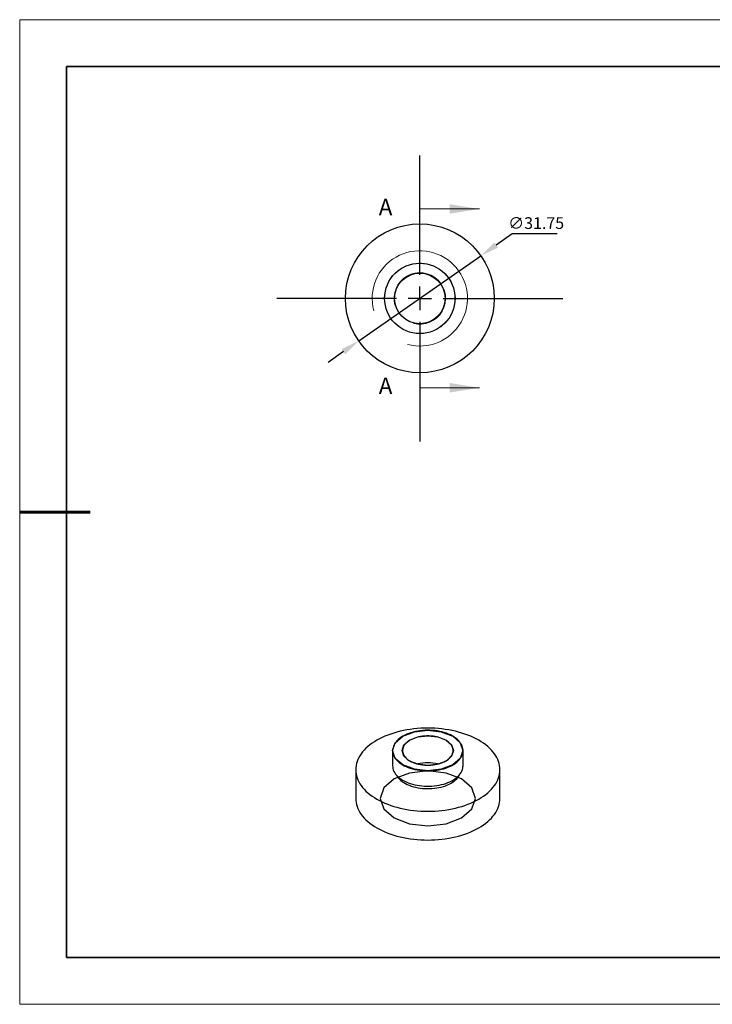
# Model space of a CAD drawing. Units: millimetres. Extents: x 11673 to 11970, y -7568 to -7358.
# Drawn here: x 11673 to 11821, y -7568 to -7358 of the extents above; entities that cross this region are included whole.
import ezdxf

# ---------------------------------------------------------------- set-up
doc = ezdxf.new("R2010")
doc.units = ezdxf.units.MM
doc.header["$LTSCALE"] = 10
doc.header["$PDMODE"] = 34
doc.linetypes.add('CENTER', pattern=[2, 1.25, -0.25, 0.25, -0.25])
for name, color, linetype in [('10', 7, 'Continuous'), ('1轮廓实线层', 7, 'Continuous'), ('6文字层', 3, 'Continuous')]:
    doc.layers.add(name, color=color, linetype=linetype)
for name, color, linetype, lineweight in [('2细线层', 4, 'Continuous', 15), ('3中心线层', 1, 'CENTER', 9), ('7标注层', 4, 'Continuous', 5), ('粗实线层', 7, 'Continuous', 35), ('细实线层', 7, 'Continuous', 18)]:
    doc.layers.add(name, color=color, linetype=linetype, lineweight=lineweight)
doc.styles.add('SLDTEXTSTYLE4', font='TXT', dxfattribs={"width": 0.7})
doc.styles.add('TH-GBD2M', font='calibri.ttf', dxfattribs={"width": 0.8, "height": 2.5})
doc.dimstyles.new('透镜标注', dxfattribs={"dimtxt": 2.5, "dimasz": 4, "dimexe": 1.25, "dimexo": 0.625, "dimtad": 1, "dimtoh": 1, "dimzin": 1, "dimdsep": 46, "dimtxsty": 'TH-GBD2M', "dimcen": 2.5, "dimclrt": 256, "dimadec": 0, "dimazin": 0, "dimtm": 1e-09, "dimtfac": 1, "dimtmove": 0, "dimatfit": 3, "dimfxl": 1, "dimtzin": 0, "dimarcsym": 0})

# ---------------------------------------------------------------- blocks, each defined once
blk = doc.blocks.new('*X10')
at = {"layer": '粗实线层'}
for p, q in [((-138.5, 95), (-138.5, -95)), ((138.5, 95), (-138.5, 95)), ((-138.5, -95), (138.5, -95))]:
    blk.add_line(p, q, dxfattribs=at)
at = {"layer": '粗实线层', "lineweight": 60}
blk.add_line((-148.5, 0), (-133.5, 0), dxfattribs=at)
at = {"layer": '细实线层'}
for p, q in [((148.5, 105), (-148.5, 105)), ((-148.5, 105), (-148.5, -105)), ((-148.5, -105), (148.5, -105))]:
    blk.add_line(p, q, dxfattribs=at)
blk = doc.blocks.new('SW_CENTERMARKSYMBOL_0')
at = {"layer": '10', "color": 0}
for p, q in [((0, 5), (0, 30.5)), ((0, 0), (0, 2.5)), ((-5, 0), (-30.5, 0)), ((0, 0), (-2.5, 0)), ((0, 0), (0, -2.5)), ((0, 0), (2.5, 0)), ((5, 0), (30.5, 0)), ((0, -5), (0, -30.5))]:
    blk.add_line(p, q, dxfattribs=at)
blk = doc.blocks.new('*D55')
at = {"layer": '7标注层', "color": 0, "lineweight": -2}
for p, q in [((11777.96, -7403.47), (11774.55, -7405.85)), ((11787.52, -7403.47), (11777.96, -7403.47)), ((11745.22, -7426.29), (11771.27, -7408.14)), ((11741.94, -7428.58), (11738.66, -7430.87))]:
    blk.add_line(p, q, dxfattribs=at)
at = {"layer": '7标注层', "color": 0}
for points in [[(11774.17, -7405.3), (11774.93, -7406.4), (11771.27, -7408.14)], [(11741.56, -7428.03), (11742.32, -7429.13), (11745.22, -7426.29)]]:
    blk.add_solid(points, dxfattribs=at)
at = {"layer": 'Defpoints', "color": 0}
for p in [(11771.27, -7408.14), (11745.22, -7426.29)]:
    blk.add_point(p, dxfattribs=at)
at = {"layer": '7标注层', "insert": (11783.06, -7401.16), "char_height": 2.5, "attachment_point": 5, "style": 'TH-GBD2M'}
blk.add_mtext('\\A1;∅31.75', dxfattribs=at)

msp = doc.modelspace()

# ---------------------------------------------------------------- linework, layer by layer
at = {"layer": '1轮廓实线层'}
for p, q in [((11752.4378, -7513.66001), (11752.4378, -7516.92617)), ((11767.4578, -7516.92617), (11767.4578, -7513.66001)), ((11744.5728, -7517.74271), (11744.5728, -7523.86677)), ((11775.3228, -7523.86677), (11775.3228, -7517.74271))]:
    msp.add_line(p, q, dxfattribs=at)
at = {"layer": '1轮廓实线层', "flags": 128}
for points in [[(11749.07604, -7511.46657), (11748.55568, -7511.78209), (11748.06277, -7512.11196), (11747.59849, -7512.4554), (11747.16396, -7512.81158), (11746.76023, -7513.17964), (11746.38826, -7513.55869), (11746.04897, -7513.94782), (11745.74316, -7514.34609), (11745.47156, -7514.75254), (11745.23485, -7515.1662), (11745.03357, -7515.58607), (11744.86823, -7516.01113), (11744.73921, -7516.44036), (11744.64684, -7516.87273), (11744.59132, -7517.3072), (11744.5728, -7517.74271), (11744.59132, -7518.17823), (11744.64684, -7518.61269), (11744.73921, -7519.04506), (11744.86823, -7519.47429), (11745.03357, -7519.89935), (11745.23485, -7520.31922), (11745.47156, -7520.73288), (11745.74316, -7521.13933), (11746.04897, -7521.5376), (11746.38826, -7521.92673), (11746.76023, -7522.30578), (11747.16396, -7522.67384), (11747.59849, -7523.03002), (11748.06277, -7523.37346), (11748.55568, -7523.70333), (11749.07604, -7524.01885), (11749.62258, -7524.31924), (11750.19401, -7524.6038), (11750.78893, -7524.87182), (11751.40591, -7525.12267), (11752.04347, -7525.35574), (11752.70008, -7525.57047), (11753.37414, -7525.76634), (11754.06405, -7525.94288), (11754.76812, -7526.09967), (11755.48468, -7526.23632), (11756.21198, -7526.35251), (11756.94829, -7526.44796), (11757.69182, -7526.52244), (11758.44079, -7526.57577), (11759.19339, -7526.60782), (11759.9478, -7526.61851), (11760.70222, -7526.60782), (11761.45482, -7526.57577), (11762.20378, -7526.52244), (11762.94732, -7526.44796), (11763.68362, -7526.35251), (11764.41093, -7526.23632), (11765.12748, -7526.09967), (11765.83156, -7525.94288), (11766.52146, -7525.76634), (11767.19553, -7525.57047), (11767.85213, -7525.35574), (11768.4897, -7525.12267), (11769.10668, -7524.87182), (11769.7016, -7524.6038), (11770.27302, -7524.31924), (11770.81957, -7524.01885), (11771.33993, -7523.70333), (11771.83284, -7523.37346), (11772.29712, -7523.03002), (11772.73165, -7522.67384), (11773.13538, -7522.30578), (11773.50734, -7521.92673), (11773.84664, -7521.5376), (11774.15245, -7521.13933), (11774.42404, -7520.73288), (11774.66076, -7520.31922), (11774.86203, -7519.89935), (11775.02738, -7519.47429), (11775.15639, -7519.04506), (11775.24877, -7518.61269), (11775.30428, -7518.17823), (11775.3228, -7517.74271), (11775.30428, -7517.3072), (11775.24877, -7516.87273), (11775.15639, -7516.44036), (11775.02738, -7516.01113), (11774.86203, -7515.58607), (11774.66076, -7515.1662), (11774.42404, -7514.75254), (11774.15245, -7514.34609), (11773.84664, -7513.94782), (11773.50734, -7513.55869), (11773.13538, -7513.17964), (11772.73165, -7512.81158), (11772.29712, -7512.4554), (11771.83284, -7512.11196), (11771.33993, -7511.78209), (11770.81957, -7511.46657), (11770.27302, -7511.16618), (11769.7016, -7510.88163), (11769.10668, -7510.6136), (11768.4897, -7510.36275), (11767.85213, -7510.12968), (11767.19553, -7509.91495), (11766.52146, -7509.71908), (11765.83156, -7509.54254), (11765.12748, -7509.38575), (11764.41093, -7509.2491), (11763.68362, -7509.13291), (11762.94732, -7509.03746), (11762.20378, -7508.96298), (11761.45482, -7508.90965), (11760.70222, -7508.8776), (11759.9478, -7508.86691), (11759.19339, -7508.8776), (11758.44079, -7508.90965), (11757.69182, -7508.96298), (11756.94829, -7509.03746), (11756.21198, -7509.13291), (11755.48468, -7509.2491), (11754.76812, -7509.38575), (11754.06405, -7509.54254), (11753.37414, -7509.71908), (11752.70008, -7509.91495), (11752.04347, -7510.12968), (11751.40591, -7510.36275), (11750.78893, -7510.6136), (11750.19401, -7510.88163), (11749.62258, -7511.16618), (11749.07604, -7511.46657)], [(11754.63743, -7510.59439), (11754.27607, -7510.81828), (11753.94297, -7511.05631), (11753.63978, -7511.30732), (11753.36802, -7511.57006), (11753.12904, -7511.8432), (11752.92403, -7512.12539), (11752.75401, -7512.41523), (11752.61983, -7512.71127), (11752.52215, -7513.01204), (11752.46148, -7513.31604), (11752.4381, -7513.62175), (11752.45213, -7513.92765), (11752.5035, -7514.23221), (11752.59196, -7514.53393), (11752.71707, -7514.83129), (11752.8782, -7515.12282), (11753.07456, -7515.40706), (11753.30515, -7515.68259), (11753.56884, -7515.94805), (11753.8643, -7516.20211), (11754.19008, -7516.44351), (11754.54454, -7516.67104), (11754.92592, -7516.88357), (11755.33231, -7517.08003), (11755.7617, -7517.25946), (11756.21195, -7517.42096), (11756.68081, -7517.56372), (11757.16594, -7517.68703), (11757.66494, -7517.79028), (11758.1753, -7517.87295), (11758.6945, -7517.93464), (11759.21994, -7517.97503), (11759.74901, -7517.99392), (11760.27906, -7517.99122), (11760.80747, -7517.96694), (11761.33159, -7517.9212), (11761.84882, -7517.85424), (11762.35658, -7517.76638), (11762.85234, -7517.65806), (11763.33363, -7517.52983), (11763.79805, -7517.38231), (11764.24329, -7517.21625), (11764.66713, -7517.03248), (11765.06746, -7516.8319), (11765.44228, -7516.61552), (11765.78973, -7516.38441), (11766.10807, -7516.13974), (11766.39572, -7515.88271), (11766.65126, -7515.6146), (11766.87339, -7515.33676), (11767.06102, -7515.05057), (11767.21322, -7514.75744), (11767.32921, -7514.45885), (11767.40844, -7514.15628), (11767.45049, -7513.85124), (11767.45517, -7513.54524), (11767.42245, -7513.23982), (11767.35249, -7512.93649), (11767.24563, -7512.63676), (11767.10243, -7512.34213), (11766.92357, -7512.05407), (11766.70997, -7511.77401), (11766.46267, -7511.50334), (11766.18292, -7511.24342), (11765.87211, -7510.99554), (11765.53178, -7510.76093), (11765.16363, -7510.54077), (11764.76949, -7510.33614), (11764.35134, -7510.14808), (11763.91125, -7509.97751), (11763.45141, -7509.82528), (11762.97412, -7509.69216), (11762.48175, -7509.57881), (11761.97675, -7509.48579), (11761.46165, -7509.41357), (11760.939, -7509.3625), (11760.41142, -7509.33284), (11759.88153, -7509.32474), (11759.35197, -7509.33824), (11758.82538, -7509.37327), (11758.30437, -7509.42966), (11757.79156, -7509.50712), (11757.28949, -7509.60527), (11756.80066, -7509.72362), (11756.32751, -7509.86158), (11755.8724, -7510.01846), (11755.43759, -7510.19349), (11755.02525, -7510.38579), (11754.63743, -7510.59439)], [(11754.6445, -7516.72154), (11753.01871, -7515.31689), (11752.4478, -7513.66001), (11753.01871, -7512.00312), (11754.6445, -7510.59848), (11757.07768, -7509.65992), (11759.9478, -7509.33035), (11762.81793, -7509.65992), (11765.2511, -7510.59848), (11766.8769, -7512.00312), (11767.4478, -7513.66001), (11766.8769, -7515.31689), (11765.2511, -7516.72154), (11762.81793, -7517.66009), (11759.9478, -7517.98966), (11757.07768, -7517.66009), (11754.6445, -7516.72154)], [(11756.05872, -7515.90513), (11754.86647, -7514.87506), (11754.4478, -7513.66001), (11754.86647, -7512.44495), (11756.05872, -7511.41488), (11757.84304, -7510.72661), (11759.9478, -7510.48492), (11762.05256, -7510.72661), (11763.83689, -7511.41488), (11765.02914, -7512.44495), (11765.4478, -7513.66001), (11765.02914, -7514.87506), (11763.83689, -7515.90513), (11762.05256, -7516.5934), (11759.9478, -7516.83509), (11757.84304, -7516.5934), (11756.05872, -7515.90513)], [(11756.12943, -7511.4557), (11755.82715, -7511.64526), (11755.55302, -7511.84858), (11755.30891, -7512.06428), (11755.09649, -7512.29088), (11754.91721, -7512.52682), (11754.77229, -7512.77051), (11754.66273, -7513.02028), (11754.58927, -7513.27441), (11754.55242, -7513.53118), (11754.55242, -7513.78883), (11754.58927, -7514.0456), (11754.66273, -7514.29974), (11754.77229, -7514.5495), (11754.91721, -7514.79319), (11755.09649, -7515.02914), (11755.30891, -7515.25573), (11755.55302, -7515.47143), (11755.82715, -7515.67475), (11756.12943, -7515.86431), (11756.45779, -7516.03881), (11756.80999, -7516.19706), (11757.18362, -7516.33798), (11757.57614, -7516.46061), (11757.98486, -7516.56411), (11758.40699, -7516.64776), (11758.83964, -7516.71101), (11759.27986, -7516.75342), (11759.72465, -7516.7747), (11760.17096, -7516.7747), (11760.61574, -7516.75342), (11761.05597, -7516.71101), (11761.48862, -7516.64776), (11761.91075, -7516.56411), (11762.31946, -7516.46061), (11762.71198, -7516.33798), (11763.08562, -7516.19706), (11763.43782, -7516.03881), (11763.76618, -7515.86431), (11764.06846, -7515.67475), (11764.34259, -7515.47143), (11764.58669, -7515.25573), (11764.79911, -7515.02914), (11764.9784, -7514.79319), (11765.12331, -7514.5495), (11765.23287, -7514.29974), (11765.30633, -7514.0456), (11765.34319, -7513.78883), (11765.34319, -7513.53118), (11765.30633, -7513.27441), (11765.23287, -7513.02028), (11765.12331, -7512.77051), (11764.9784, -7512.52682), (11764.79911, -7512.29088), (11764.58669, -7512.06428), (11764.34259, -7511.84858), (11764.06846, -7511.64526), (11763.76618, -7511.4557), (11763.43782, -7511.2812), (11763.08562, -7511.12295), (11762.71198, -7510.98203), (11762.31946, -7510.8594), (11761.91075, -7510.75591), (11761.48862, -7510.67225), (11761.05597, -7510.609), (11760.61574, -7510.56659), (11760.17096, -7510.54532), (11759.72465, -7510.54532), (11759.27986, -7510.56659), (11758.83964, -7510.609), (11758.40699, -7510.67225), (11757.98486, -7510.75591), (11757.57614, -7510.8594), (11757.18362, -7510.98203), (11756.80999, -7511.12295), (11756.45779, -7511.2812), (11756.12943, -7511.4557)], [(11752.4378, -7516.92617), (11752.45213, -7517.19381), (11752.5035, -7517.49838), (11752.59196, -7517.80009), (11752.71707, -7518.09746), (11752.8782, -7518.38898), (11753.07456, -7518.67322), (11753.30515, -7518.94876), (11753.56884, -7519.21422), (11753.8643, -7519.46828), (11754.19008, -7519.70967), (11754.54454, -7519.9372), (11754.92592, -7520.14973), (11755.33231, -7520.3462), (11755.7617, -7520.52563), (11756.21195, -7520.68712), (11756.68081, -7520.82988), (11757.16594, -7520.9532), (11757.66494, -7521.05644), (11758.1753, -7521.13912), (11758.6945, -7521.2008), (11759.21994, -7521.24119), (11759.74901, -7521.26008), (11760.27906, -7521.25738), (11760.80747, -7521.2331), (11761.33159, -7521.18737), (11761.84882, -7521.1204), (11762.35658, -7521.03254), (11762.85234, -7520.92423), (11763.33363, -7520.79599), (11763.79805, -7520.64848), (11764.24329, -7520.48242), (11764.66713, -7520.29864), (11765.06746, -7520.09806), (11765.44228, -7519.88168), (11765.78973, -7519.65058), (11766.10807, -7519.4059), (11766.39572, -7519.14887), (11766.65126, -7518.88077), (11766.87339, -7518.60292), (11767.06102, -7518.31673), (11767.21322, -7518.02361), (11767.32921, -7517.72501), (11767.40844, -7517.42244), (11767.45049, -7517.1174), (11767.4578, -7516.92617)], [(11767.13201, -7519.71941), (11763.83587, -7518.44799), (11759.9478, -7518.00152), (11756.05974, -7518.44799), (11752.7636, -7519.71941), (11750.56119, -7521.62224), (11749.7878, -7523.86677), (11750.56119, -7526.1113), (11752.7636, -7528.01412), (11756.05974, -7529.28554), (11759.9478, -7529.73201), (11763.83587, -7529.28554), (11767.13201, -7528.01412), (11769.33442, -7526.1113), (11770.1078, -7523.86677), (11769.33442, -7521.62224), (11767.13201, -7519.71941)], [(11753.21305, -7518.84457), (11753.28255, -7518.9774), (11753.45645, -7519.25498), (11753.66499, -7519.52449), (11753.90705, -7519.78449), (11754.18133, -7520.03359), (11754.48639, -7520.27048), (11754.82058, -7520.49387), (11755.18213, -7520.70259), (11755.56911, -7520.89552), (11755.97945, -7521.07162), (11756.41096, -7521.22996), (11756.86134, -7521.3697), (11757.32819, -7521.49009), (11757.80902, -7521.59048), (11758.30126, -7521.67034), (11758.80228, -7521.72925), (11759.30941, -7521.76688), (11759.81995, -7521.78305), (11760.33118, -7521.77766), (11760.84036, -7521.75074), (11761.34477, -7521.70244), (11761.84173, -7521.63301), (11762.32859, -7521.54282), (11762.80274, -7521.43236), (11763.26167, -7521.30221), (11763.70291, -7521.15307), (11764.12411, -7520.98573), (11764.52304, -7520.80109), (11764.89755, -7520.60014), (11765.24565, -7520.38394), (11765.56549, -7520.15364), (11765.85536, -7519.91049), (11766.1137, -7519.65576), (11766.33915, -7519.39083), (11766.5305, -7519.11711), (11766.68256, -7518.84457)], [(11744.5728, -7523.86677), (11744.59132, -7524.30228), (11744.64684, -7524.73675), (11744.73921, -7525.16912), (11744.86823, -7525.59835), (11745.03357, -7526.02341), (11745.23485, -7526.44327), (11745.47156, -7526.85693), (11745.74316, -7527.26339), (11746.04897, -7527.66166), (11746.38826, -7528.05079), (11746.76023, -7528.42984), (11747.16396, -7528.7979), (11747.59849, -7529.15407), (11748.06277, -7529.49751), (11748.55568, -7529.82739), (11749.07604, -7530.1429), (11749.62258, -7530.4433), (11750.19401, -7530.72785), (11750.78893, -7530.99587), (11751.40591, -7531.24672), (11752.04347, -7531.47979), (11752.70008, -7531.69452), (11753.37414, -7531.89039), (11754.06405, -7532.06694), (11754.76812, -7532.22372), (11755.48468, -7532.36038), (11756.21198, -7532.47657), (11756.94829, -7532.57202), (11757.69182, -7532.6465), (11758.44079, -7532.69983), (11759.19339, -7532.73187), (11759.9478, -7532.74256), (11760.70222, -7532.73187), (11761.45482, -7532.69983), (11762.20378, -7532.6465), (11762.94732, -7532.57202), (11763.68362, -7532.47657), (11764.41093, -7532.36038), (11765.12748, -7532.22372), (11765.83156, -7532.06694), (11766.52146, -7531.89039), (11767.19553, -7531.69452), (11767.85213, -7531.47979), (11768.4897, -7531.24672), (11769.10668, -7530.99587), (11769.7016, -7530.72785), (11770.27302, -7530.4433), (11770.81957, -7530.1429), (11771.33993, -7529.82739), (11771.83284, -7529.49751), (11772.29712, -7529.15407), (11772.73165, -7528.7979), (11773.13538, -7528.42984), (11773.50734, -7528.05079), (11773.84664, -7527.66166), (11774.15245, -7527.26339), (11774.42404, -7526.85693), (11774.66076, -7526.44327), (11774.86203, -7526.02341), (11775.02738, -7525.59835), (11775.15639, -7525.16912), (11775.24877, -7524.73675), (11775.30428, -7524.30228), (11775.3228, -7523.86677), (11775.3228, -7523.86677)]]:
    msp.add_lwpolyline(points, dxfattribs=at)
at = {"layer": '1轮廓实线层'}
for radius in [15.875, 7.51, 5.4]:
    msp.add_circle((11758.24398, -7417.21544), radius, dxfattribs=at)
msp.add_arc((11759.9478, -7525.28676), 9.03022, 76.1813949, 103.8186051, dxfattribs=at)
at = {"layer": '2细线层'}
for p, q in [((11758.24398, -7398.15044), (11758.24398, -7404.50044)), ((11758.24398, -7398.15044), (11770.94398, -7398.15044)), ((11758.24398, -7436.28044), (11758.24398, -7429.93044)), ((11758.24398, -7436.28044), (11770.94398, -7436.28044))]:
    msp.add_line(p, q, dxfattribs=at)
for radius in [10.16, 7.5, 5.5]:
    msp.add_arc((11758.24398, -7417.21544), radius, 255, 195, dxfattribs=at)
for points in [[(11770.94398, -7398.15044), (11764.59398, -7397.13444), (11764.59398, -7399.16644)], [(11770.94398, -7436.28044), (11764.59398, -7435.26444), (11764.59398, -7437.29644)]]:
    msp.add_solid(points, dxfattribs=at)
at = {"layer": '6文字层', "color": 0}
msp.add_line((11819.88701, -7557.77778), (11699.88701, -7557.77778), dxfattribs=at)
at = {"layer": '粗实线层'}
msp.add_line((11819.88701, -7557.77778), (11959.88701, -7557.77778), dxfattribs=at)

# ---------------------------------------------------------------- block references
at = {"layer": '3中心线层'}
msp.add_blockref('SW_CENTERMARKSYMBOL_0', (11758.24398, -7417.21544), dxfattribs=at)
at = {"layer": '粗实线层'}
msp.add_blockref('*X10', (11821.38701, -7462.77778), dxfattribs=at)

# ---------------------------------------------------------------- texts
at = {"layer": '6文字层', "char_height": 3.5, "attachment_point": 1, "style": 'SLDTEXTSTYLE4'}
for insert in [(11749.48623, -7395.98318), (11749.48623, -7434.11318)]:
    msp.add_mtext('A', dxfattribs=dict(at, insert=insert))

# ---------------------------------------------------------------- dimensions: what is measured, and where the dimension line sits
at = {"layer": '7标注层'}
dim = msp.add_diameter_dim_2p(p1=(11745.22102, -7426.2939), p2=(11771.26693, -7408.13699), dimstyle='透镜标注', override={"dimtm": 0, "dimtdec": 4, "dimtolj": 1}, dxfattribs=at)
dim.commit()
dim.dimension.update_dxf_attribs({"geometry": '*D55', "text_midpoint": (11783.05589, -7403.46949), "dimtype": 163})

doc.saveas('drawing.dxf')
